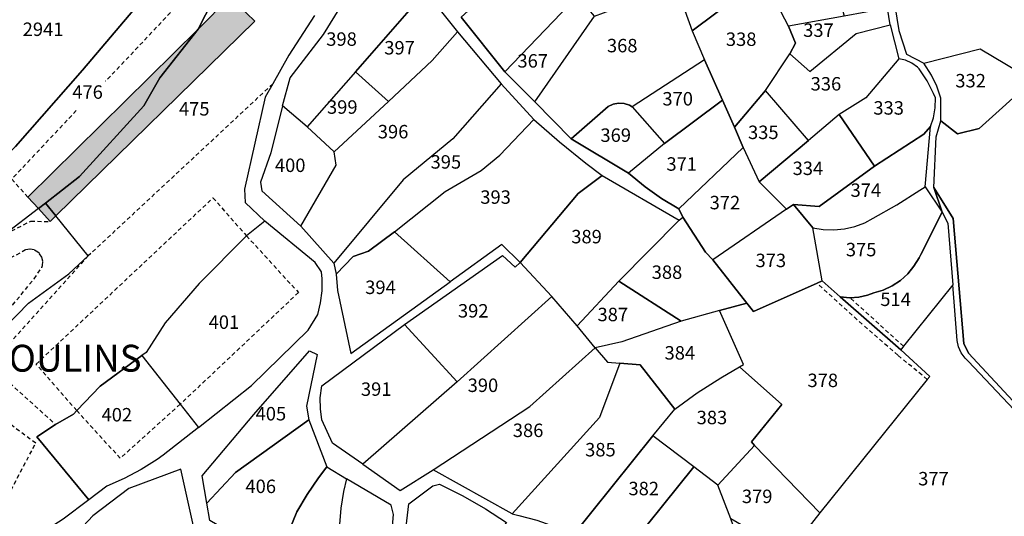
# Model space of a CAD drawing. Units: metres. Extents: x 1032207 to 1037402, y 6306807 to 6314127.
# Drawn here: x 1035222 to 1035368, y 6309720 to 6309794 of the extents above; entities that cross this region are included whole.
import ezdxf
from ezdxf.enums import TextEntityAlignment as Align

# ---------------------------------------------------------------- set-up
doc = ezdxf.new("R2010")
doc.units = ezdxf.units.M
doc.linetypes.add('TOPO1', pattern=[1, 0.6, -0.4])
for name, color, linetype in [('ig_cad_bati_dur', 152, 'CONTINUOUS'), ('ig_cad_bati_dur_hach', 24, 'CONTINUOUS'), ('ig_cad_detail_lineaire', 252, 'TOPO1'), ('ig_cad_lieudit', 7, 'ByLayer'), ('ig_cad_lieudit_texte', 210, 'CONTINUOUS'), ('ig_cad_parcel', 3, 'CONTINUOUS'), ('ig_cad_parcel_num', 3, 'CONTINUOUS')]:
    doc.layers.add(name, color=color, linetype=linetype)
doc.styles.add('Times New Roman', font='times.ttf')

msp = doc.modelspace()

# ---------------------------------------------------------------- hatches: boundary and pattern name
at = {"layer": 'ig_cad_bati_dur_hach'}
for points in [[(1035227.4, 6309765.11), (1035256.94, 6309794.04), (1035253.22, 6309797.67), (1035248.54, 6309792.87), (1035242.82, 6309785.63), (1035240.48, 6309781.45), (1035230.92, 6309770.97), (1035225.87, 6309766.99)], [(1035248.54, 6309792.87), (1035223.23, 6309767.87), (1035224.83, 6309766.21), (1035225.87, 6309766.99), (1035230.92, 6309770.97), (1035240.48, 6309781.45), (1035242.82, 6309785.63)], [(1035227.4, 6309765.11), (1035225.87, 6309766.99), (1035224.83, 6309766.21), (1035226.55, 6309764.27)]]:
    msp.add_hatch(color=256, dxfattribs=at).paths.add_polyline_path(points)

# ---------------------------------------------------------------- linework, layer by layer
at = {"layer": 'ig_cad_bati_dur'}
for points in [[(1035227.4, 6309765.11), (1035256.94, 6309794.04), (1035253.22, 6309797.67), (1035248.54, 6309792.87), (1035242.82, 6309785.63), (1035240.48, 6309781.45), (1035230.92, 6309770.97), (1035225.87, 6309766.99)], [(1035248.54, 6309792.87), (1035223.23, 6309767.87), (1035224.83, 6309766.21), (1035225.87, 6309766.99), (1035230.92, 6309770.97), (1035240.48, 6309781.45), (1035242.82, 6309785.63)], [(1035227.4, 6309765.11), (1035225.87, 6309766.99), (1035224.83, 6309766.21), (1035226.55, 6309764.27)]]:
    msp.add_lwpolyline(points, close=True, dxfattribs=at)
at = {"layer": 'ig_cad_detail_lineaire'}
for points in [[(1035251.75, 6309799.21), (1035249.89, 6309801.15), (1035234.78, 6309785.11)], [(1035259.62, 6309784.73), (1035232.2, 6309759.15)], [(1035230.43, 6309780.77), (1035220.82, 6309770.55)], [(1035223.23, 6309767.87), (1035220.82, 6309770.55)], [(1035230.49, 6309736.13), (1035224.46, 6309743.05), (1035250.74, 6309767.77), (1035255.71, 6309762.15)], [(1035219.91, 6309762.42), (1035223.65, 6309764.31), (1035226.55, 6309764.27)], [(1035255.71, 6309762.15), (1035263.44, 6309753.7), (1035245.86, 6309737.08)], [(1035212.7, 6309741.79), (1035224.16, 6309755.74), (1035225.31, 6309757.41), (1035225.41, 6309757.7), (1035225.46, 6309758.35), (1035225.3, 6309758.97), (1035224.94, 6309759.5), (1035224.73, 6309759.71), (1035224.16, 6309760.03), (1035223.53, 6309760.14), (1035222.89, 6309760.05), (1035219.07, 6309757.95), (1035212.13, 6309753.92), (1035205.29, 6309749.7)], [(1035232.2, 6309759.15), (1035217.57, 6309742.88), (1035227.34, 6309734.07)], [(1035356.87, 6309740.76), (1035352.51, 6309744.38), (1035346.44, 6309749.66), (1035340.5, 6309755.1)], [(1035353.37, 6309745.71), (1035345.38, 6309752.92)], [(1035217, 6309717.25), (1035224.39, 6309731.29), (1035212.03, 6309740.55)], [(1035245.86, 6309737.08), (1035236.96, 6309729.05)], [(1035236.96, 6309729.05), (1035230.49, 6309736.13)]]:
    msp.add_lwpolyline(points, dxfattribs=at)
at = {"layer": 'ig_cad_lieudit'}
for points in [[(1035374.88, 6309731.9), (1035363.01, 6309744.68), (1035362.29, 6309746.14), (1035360.75, 6309764.71), (1035357.85, 6309769.34), (1035359.1, 6309765.66), (1035355.9, 6309759.34), (1035355.66, 6309758.85), (1035354.89, 6309757.6), (1035353.97, 6309756.48), (1035352.89, 6309755.51), (1035351.67, 6309754.69), (1035350.35, 6309754.07), (1035348.95, 6309753.64), (1035348.01, 6309753.3), (1035346.71, 6309753), (1035345.38, 6309752.92), (1035343.94, 6309753.07), (1035341.24, 6309755.44), (1035340.5, 6309755.1), (1035331.07, 6309750.88), (1035330.05, 6309752.14), (1035325.03, 6309758.55), (1035323.94, 6309759.68), (1035320.56, 6309764.89), (1035319.96, 6309766.16), (1035317.39, 6309767.7), (1035314.95, 6309769.42), (1035312.47, 6309771.46), (1035303.94, 6309776.54), (1035298.58, 6309782.06), (1035294.12, 6309786.52), (1035287.6, 6309794.67)], [(1035287.6, 6309794.67), (1035294.12, 6309786.52), (1035298.58, 6309782.06), (1035303.94, 6309776.54), (1035312.47, 6309771.46), (1035314.95, 6309769.42), (1035317.39, 6309767.7), (1035319.96, 6309766.16), (1035320.56, 6309764.89), (1035323.94, 6309759.68), (1035325.03, 6309758.55), (1035330.05, 6309752.14), (1035331.07, 6309750.88), (1035340.5, 6309755.1), (1035341.24, 6309755.44), (1035343.94, 6309753.07), (1035345.38, 6309752.92), (1035346.71, 6309753), (1035348.01, 6309753.3), (1035348.95, 6309753.64), (1035350.35, 6309754.07), (1035351.67, 6309754.69), (1035352.89, 6309755.51), (1035353.97, 6309756.48), (1035354.89, 6309757.6), (1035355.66, 6309758.85), (1035355.9, 6309759.34), (1035359.1, 6309765.66), (1035357.85, 6309769.34), (1035360.75, 6309764.71), (1035362.29, 6309746.14), (1035363.01, 6309744.68), (1035374.88, 6309731.9)]]:
    msp.add_lwpolyline(points, dxfattribs=at)
at = {"layer": 'ig_cad_parcel'}
for points in [[(1035208.32, 6309787.9), (1035217.52, 6309802.65), (1035221.93, 6309799.89), (1035234.21, 6309819.3), (1035234.54, 6309819.82), (1035235.83, 6309819.06), (1035243.22, 6309814.68), (1035244.27, 6309814.01), (1035250.85, 6309810.18), (1035250.1, 6309809.26), (1035249.11, 6309808.04), (1035241.07, 6309798.29), (1035231.33, 6309786.78), (1035221.41, 6309775.42), (1035212.49, 6309766.21), (1035212.38, 6309766.09), (1035209.05, 6309769.68), (1035208.71, 6309770.02), (1035203.76, 6309776.37), (1035203.49, 6309776.14), (1035203.02, 6309776.68), (1035204.13, 6309777.76), (1035205.3, 6309776.56), (1035212.52, 6309783.57)], [(1035321.94, 6309792.63), (1035332.49, 6309800.55), (1035332.28, 6309803.01), (1035331.93, 6309807.04), (1035330.13, 6309813.85), (1035320.56, 6309810.65), (1035320.06, 6309810.48), (1035321.02, 6309806.97), (1035320.55, 6309803.98), (1035318.47, 6309802.3)], [(1035255.82, 6309806.11), (1035252, 6309799.67), (1035251.75, 6309799.21), (1035248.54, 6309792.87), (1035242.82, 6309785.63), (1035240.48, 6309781.45), (1035230.92, 6309770.97), (1035225.87, 6309766.99), (1035224.83, 6309766.21), (1035219.91, 6309762.42), (1035204.15, 6309750.92), (1035203.93, 6309750.76), (1035201.11, 6309753.86), (1035212.38, 6309766.09), (1035212.49, 6309766.21), (1035221.41, 6309775.42), (1035231.33, 6309786.78), (1035241.07, 6309798.29), (1035249.11, 6309808.04), (1035250.1, 6309809.26), (1035250.85, 6309810.18), (1035253.23, 6309808.22), (1035255.46, 6309806.4)], [(1035356.35, 6309787.8), (1035364.72, 6309789.94), (1035372.59, 6309785.28), (1035376.9, 6309789.19), (1035375.47, 6309799.57), (1035374.65, 6309805.75), (1035370.15, 6309805.18), (1035365.38, 6309806.28), (1035356.13, 6309806.44), (1035352.36, 6309807.2), (1035352.06, 6309806.6), (1035351.44, 6309805.72), (1035350.66, 6309804.98), (1035352.67, 6309792.69), (1035353.8, 6309789.17)], [(1035304.89, 6309797.81), (1035299.25, 6309805.28), (1035287.6, 6309794.67), (1035294.12, 6309786.52)], [(1035344.54, 6309794.82), (1035336.28, 6309793.31), (1035332.49, 6309800.55), (1035332.28, 6309803.01), (1035338.58, 6309805.65), (1035341.9, 6309804.73)], [(1035282.32, 6309798.49), (1035271.92, 6309786.53), (1035264.72, 6309778.35), (1035261.05, 6309781.46), (1035262.22, 6309785.63), (1035267.14, 6309792.06), (1035272.88, 6309801.35), (1035273.26, 6309801.8), (1035273.79, 6309802.08), (1035274.4, 6309802.15), (1035278.01, 6309801.45), (1035280.75, 6309800.22)], [(1035321.94, 6309792.63), (1035323.77, 6309788.3), (1035313.05, 6309781.31), (1035312.63, 6309781.55), (1035311.84, 6309781.81), (1035311.01, 6309781.86), (1035310.19, 6309781.71), (1035309.44, 6309781.35), (1035303.94, 6309776.54), (1035298.58, 6309782.06), (1035307.41, 6309794.78), (1035310.12, 6309795.78), (1035318.47, 6309802.3)], [(1035328.21, 6309778.29), (1035332.82, 6309783.73), (1035336.46, 6309789.18), (1035337.3, 6309790.79), (1035336.28, 6309793.31), (1035332.49, 6309800.55), (1035321.94, 6309792.63), (1035323.77, 6309788.3), (1035326.45, 6309782.32)], [(1035287.07, 6309792.49), (1035283.29, 6309788.23), (1035276.84, 6309782.11), (1035271.92, 6309786.53), (1035282.32, 6309798.49)], [(1035307.41, 6309794.78), (1035304.89, 6309797.81), (1035294.12, 6309786.52), (1035298.58, 6309782.06)], [(1035336.46, 6309789.18), (1035339.45, 6309786.57), (1035346.31, 6309792.24), (1035351.37, 6309793.49), (1035350.95, 6309795.98), (1035344.54, 6309794.82), (1035336.28, 6309793.31), (1035337.3, 6309790.79)], [(1035352.66, 6309788.45), (1035347.75, 6309782.67), (1035343.77, 6309780.18), (1035339.22, 6309776.31), (1035332.82, 6309783.73), (1035336.46, 6309789.18), (1035339.45, 6309786.57), (1035346.31, 6309792.24), (1035351.37, 6309793.49)], [(1035293.55, 6309784.73), (1035286.36, 6309776.54), (1035279, 6309770.45), (1035268.7, 6309758.09), (1035263.8, 6309763.59), (1035269.05, 6309772.63), (1035268.75, 6309774.61), (1035276.84, 6309782.11), (1035283.29, 6309788.23), (1035287.07, 6309792.49)], [(1035356.35, 6309787.8), (1035364.72, 6309789.94), (1035372.59, 6309785.28), (1035364.57, 6309778.09), (1035361.38, 6309777.31), (1035358.91, 6309779.26), (1035358.9, 6309782.61), (1035358.29, 6309784.37), (1035357.49, 6309786.02)], [(1035326.45, 6309782.32), (1035323.77, 6309788.3), (1035313.05, 6309781.31), (1035317.84, 6309775.84)], [(1035349.03, 6309772.49), (1035356.35, 6309777.27), (1035357.37, 6309778.37), (1035357.79, 6309779.68), (1035358.06, 6309781.15), (1035358.11, 6309782.64), (1035357.81, 6309783.31), (1035356.84, 6309785.18), (1035355.69, 6309786.95), (1035355.43, 6309787.2), (1035354.61, 6309787.82), (1035353.66, 6309788.24), (1035352.66, 6309788.45), (1035347.75, 6309782.67), (1035343.77, 6309780.18)], [(1035268.75, 6309774.61), (1035276.84, 6309782.11), (1035271.92, 6309786.53), (1035264.72, 6309778.35)], [(1035277.73, 6309762.75), (1035285.22, 6309768.74), (1035290.58, 6309771.83), (1035293.36, 6309774.15), (1035298.44, 6309779.43), (1035293.55, 6309784.73), (1035286.36, 6309776.54), (1035279, 6309770.45), (1035268.7, 6309758.09), (1035269.02, 6309756.44), (1035271.56, 6309759.05), (1035273.85, 6309759.83)], [(1035331.88, 6309770.18), (1035339.22, 6309776.31), (1035332.82, 6309783.73), (1035328.21, 6309778.29), (1035329.51, 6309775.29)], [(1035303.94, 6309776.54), (1035309.44, 6309781.35), (1035310.19, 6309781.71), (1035311.01, 6309781.86), (1035311.84, 6309781.81), (1035312.63, 6309781.55), (1035313.05, 6309781.31), (1035317.84, 6309775.84), (1035312.47, 6309771.46)], [(1035329.51, 6309775.29), (1035328.21, 6309778.29), (1035326.45, 6309782.32), (1035317.84, 6309775.84), (1035312.47, 6309771.46), (1035314.95, 6309769.42), (1035317.39, 6309767.7), (1035319.96, 6309766.16)], [(1035263.8, 6309763.59), (1035269.05, 6309772.63), (1035268.75, 6309774.61), (1035264.72, 6309778.35), (1035261.05, 6309781.46), (1035259.34, 6309774.49), (1035257.82, 6309770.09), (1035258.02, 6309768.84)], [(1035349.03, 6309772.49), (1035343.77, 6309780.18), (1035339.22, 6309776.31), (1035331.88, 6309770.18), (1035335.96, 6309766.1), (1035336.98, 6309766.8), (1035340.84, 6309766.47)], [(1035308.56, 6309771.11), (1035305, 6309768.43), (1035296.38, 6309758.17), (1035293.66, 6309760.82), (1035285.96, 6309755.31), (1035277.73, 6309762.75), (1035285.22, 6309768.74), (1035290.58, 6309771.83), (1035293.36, 6309774.15), (1035298.44, 6309779.43), (1035302.22, 6309776.11), (1035306.14, 6309772.95)], [(1035357.37, 6309778.37), (1035356.35, 6309777.27), (1035349.03, 6309772.49), (1035340.84, 6309766.47), (1035336.98, 6309766.8), (1035339.87, 6309763.34), (1035341.43, 6309763.06), (1035343, 6309763.01), (1035344.58, 6309763.16), (1035346.11, 6309763.52), (1035347.6, 6309764.08), (1035348.85, 6309764.75), (1035352.36, 6309766.74), (1035355.77, 6309768.9), (1035356.57, 6309769.44)], [(1035331.88, 6309770.18), (1035335.96, 6309766.1), (1035325.03, 6309758.55), (1035323.94, 6309759.68), (1035320.56, 6309764.89), (1035319.96, 6309766.16), (1035329.51, 6309775.29)], [(1035311.07, 6309755.39), (1035304.85, 6309748.75), (1035301.1, 6309753.11), (1035296.38, 6309758.17), (1035305, 6309768.43), (1035308.56, 6309771.11), (1035320.01, 6309764.46)], [(1035341.24, 6309755.44), (1035339.87, 6309763.34), (1035341.43, 6309763.06), (1035343, 6309763.01), (1035344.58, 6309763.16), (1035346.11, 6309763.52), (1035347.6, 6309764.08), (1035348.85, 6309764.75), (1035352.36, 6309766.74), (1035355.77, 6309768.9), (1035356.57, 6309769.44), (1035359.1, 6309765.66), (1035355.9, 6309759.34), (1035355.66, 6309758.85), (1035354.89, 6309757.6), (1035353.97, 6309756.48), (1035352.89, 6309755.51), (1035351.67, 6309754.69), (1035350.35, 6309754.07), (1035348.95, 6309753.64), (1035348.01, 6309753.3), (1035346.71, 6309753), (1035345.38, 6309752.92), (1035343.94, 6309753.07)], [(1035212.99, 6309741.49), (1035223.31, 6309752.11), (1035229.33, 6309756.5), (1035232.2, 6309759.15), (1035227.4, 6309765.11), (1035225.87, 6309766.99), (1035224.83, 6309766.21), (1035219.91, 6309762.42), (1035204.15, 6309750.92), (1035205.29, 6309749.7), (1035212.7, 6309741.79)], [(1035336.98, 6309766.8), (1035335.96, 6309766.1), (1035325.03, 6309758.55), (1035330.05, 6309752.14), (1035331.07, 6309750.88), (1035340.5, 6309755.1), (1035341.24, 6309755.44), (1035339.87, 6309763.34)], [(1035343.94, 6309753.07), (1035345.38, 6309752.92), (1035346.71, 6309753), (1035348.01, 6309753.3), (1035348.95, 6309753.64), (1035350.35, 6309754.07), (1035351.67, 6309754.69), (1035352.89, 6309755.51), (1035353.97, 6309756.48), (1035354.89, 6309757.6), (1035355.66, 6309758.85), (1035355.9, 6309759.34), (1035359.1, 6309765.66), (1035359.94, 6309764.03), (1035360.66, 6309754.83), (1035353.37, 6309745.71), (1035352.95, 6309745.17)], [(1035258.46, 6309764.29), (1035255.71, 6309762.15), (1035248.7, 6309755.04), (1035243.63, 6309749.18), (1035240.8, 6309744.78), (1035240.18, 6309744.34), (1035245.86, 6309737.08), (1035248.59, 6309733.61), (1035256.47, 6309739.86), (1035264.87, 6309748.09), (1035266.3, 6309750.43), (1035266.73, 6309752.16), (1035266.94, 6309753.94), (1035266.96, 6309755.73), (1035266.85, 6309756.79), (1035265.9, 6309758.17)], [(1035320.56, 6309764.89), (1035323.94, 6309759.68), (1035325.03, 6309758.55), (1035330.05, 6309752.14), (1035325.99, 6309751.03), (1035320.32, 6309749.46), (1035311.07, 6309755.39), (1035320.01, 6309764.46)], [(1035285.96, 6309755.31), (1035277.73, 6309762.75), (1035273.85, 6309759.83), (1035271.56, 6309759.05), (1035269.02, 6309756.44), (1035269.24, 6309753.98), (1035271.22, 6309744.63)], [(1035296.38, 6309758.17), (1035301.1, 6309753.11), (1035287.01, 6309740.4), (1035279.18, 6309748.92), (1035293.75, 6309759.22), (1035295.64, 6309757.45)], [(1035320.32, 6309749.46), (1035311.51, 6309746.36), (1035307.52, 6309745.48), (1035304.85, 6309748.75), (1035311.07, 6309755.39)], [(1035330.05, 6309752.14), (1035331.07, 6309750.88), (1035340.5, 6309755.1), (1035341.24, 6309755.44), (1035343.94, 6309753.07), (1035352.95, 6309745.17), (1035357.24, 6309741.22), (1035356.87, 6309740.76), (1035340.92, 6309720.95), (1035331.21, 6309730.93), (1035330.76, 6309731.47), (1035335.26, 6309737.06), (1035328.98, 6309742.66), (1035329.57, 6309743.01), (1035325.99, 6309751.03)], [(1035283.46, 6309727.35), (1035297.81, 6309736.75), (1035307.52, 6309745.48), (1035304.85, 6309748.75), (1035301.1, 6309753.11), (1035287.01, 6309740.4), (1035273, 6309728.15), (1035278.54, 6309724.26)], [(1035328.98, 6309742.66), (1035329.57, 6309743.01), (1035325.99, 6309751.03), (1035320.32, 6309749.46), (1035311.51, 6309746.36), (1035307.52, 6309745.48), (1035309.35, 6309743.36), (1035311.18, 6309743.2), (1035314.21, 6309742.95), (1035319.35, 6309736.35), (1035322.71, 6309738.78), (1035326.18, 6309741.02)], [(1035287.01, 6309740.4), (1035273, 6309728.15), (1035268.52, 6309731.29), (1035266.92, 6309734.78), (1035266.69, 6309736.39), (1035266.67, 6309738.02), (1035266.9, 6309739.81), (1035279.18, 6309748.92)], [(1035264.98, 6309734.78), (1035254.1, 6309726.91), (1035249.83, 6309722.35), (1035249.11, 6309726.43), (1035256.82, 6309735.58), (1035265.08, 6309745.02), (1035266.23, 6309744.46), (1035264.63, 6309736.78)], [(1035307.52, 6309745.48), (1035309.35, 6309743.36), (1035311.18, 6309743.2), (1035308.15, 6309735.13), (1035295.18, 6309720.78), (1035283.46, 6309727.35), (1035297.81, 6309736.75)], [(1035232.29, 6309722.88), (1035224.56, 6309732.25), (1035227.34, 6309734.07), (1035229.99, 6309735.6), (1035230.49, 6309736.13), (1035233.95, 6309739.78), (1035240.18, 6309744.34), (1035245.86, 6309737.08), (1035248.59, 6309733.61), (1035243.32, 6309729.49), (1035242.46, 6309728.88), (1035240.05, 6309727.37), (1035237.56, 6309726.04), (1035234.96, 6309724.9)], [(1035303.99, 6309717.33), (1035316.12, 6309732.41), (1035319.35, 6309736.35), (1035314.21, 6309742.95), (1035311.18, 6309743.2), (1035308.15, 6309735.13), (1035295.18, 6309720.78), (1035296.19, 6309720.55), (1035298.88, 6309719.83), (1035301.51, 6309718.89)], [(1035328.98, 6309742.66), (1035335.26, 6309737.06), (1035330.76, 6309731.47), (1035331.21, 6309730.93), (1035325.77, 6309725.03), (1035322.17, 6309727.78), (1035316.12, 6309732.41), (1035319.35, 6309736.35), (1035322.71, 6309738.78), (1035326.18, 6309741.02)], [(1035260.3, 6309713.9), (1035250.28, 6309719.79), (1035249.83, 6309722.35), (1035254.1, 6309726.91), (1035264.98, 6309734.78), (1035267.68, 6309727.76), (1035266.43, 6309726.15), (1035264.74, 6309723.66), (1035263.21, 6309721.06)], [(1035310.64, 6309713.38), (1035322.17, 6309727.78), (1035316.12, 6309732.41), (1035303.99, 6309717.33), (1035307.78, 6309714.63)], [(1035340.92, 6309720.95), (1035336.3, 6309715.02), (1035327.67, 6309720.05), (1035325.77, 6309725.03), (1035331.21, 6309730.93)], [(1035247.84, 6309718.94), (1035245.94, 6309727.43), (1035238.23, 6309724.54), (1035232.86, 6309720.5), (1035231.47, 6309718.93), (1035229.86, 6309717.41), (1035228.13, 6309716.07), (1035222.9, 6309713.02), (1035223.44, 6309712.67), (1035240.15, 6309701.25), (1035247.85, 6309712.64), (1035248.16, 6309715.51)], [(1035256.82, 6309704.71), (1035260.3, 6309713.9), (1035263.21, 6309721.06), (1035264.74, 6309723.66), (1035266.43, 6309726.15), (1035267.68, 6309727.76), (1035270.6, 6309725.99), (1035270.15, 6309724.1), (1035269.73, 6309721.65), (1035269.54, 6309719.18), (1035270.31, 6309713.49), (1035266.02, 6309705.93), (1035271.79, 6309703.08), (1035269.3, 6309697.36), (1035265.62, 6309693.04), (1035263.07, 6309687.23), (1035257.86, 6309691.21), (1035254.89, 6309692.97), (1035255.57, 6309693.56), (1035256.17, 6309694.36), (1035256.57, 6309695.25), (1035256.78, 6309696.22), (1035256.78, 6309697.2), (1035257.23, 6309701.28)], [(1035327.67, 6309720.05), (1035325.77, 6309725.03), (1035322.17, 6309727.78), (1035310.64, 6309713.38), (1035315.77, 6309711.69), (1035318.8, 6309710.7), (1035325.32, 6309715.84), (1035328.05, 6309719.04)], [(1035270.6, 6309725.99), (1035270.15, 6309724.1), (1035269.73, 6309721.65), (1035269.54, 6309719.18), (1035270.31, 6309713.49), (1035266.02, 6309705.93), (1035271.79, 6309703.08), (1035276.88, 6309712.63), (1035277.54, 6309720.69), (1035277.23, 6309722.09)], [(1035294.35, 6309719.5), (1035287.33, 6309711.12), (1035286.99, 6309709.74), (1035287.43, 6309704.78), (1035279.45, 6309705.58), (1035278.63, 6309712.15), (1035279.83, 6309722.27), (1035283.42, 6309724.94), (1035284.42, 6309725.22), (1035287.87, 6309723.46), (1035291.24, 6309721.52)]]:
    msp.add_lwpolyline(points, close=True, dxfattribs=at)
for points in [[(1035212.99, 6309741.49), (1035223.31, 6309752.11), (1035229.33, 6309756.5), (1035232.2, 6309759.15), (1035227.4, 6309765.11), (1035225.87, 6309766.99), (1035230.92, 6309770.97), (1035240.48, 6309781.45), (1035242.82, 6309785.63), (1035248.54, 6309792.87), (1035251.75, 6309799.21)], [(1035491.73, 6309765.58), (1035452.5, 6309749.87), (1035455.59, 6309737.16), (1035415.72, 6309734), (1035416.94, 6309724.59), (1035403.06, 6309716.02), (1035389.63, 6309706.99), (1035377.48, 6309728.74), (1035374.88, 6309731.9), (1035363.01, 6309744.68), (1035362.29, 6309746.14), (1035360.75, 6309764.71), (1035357.85, 6309769.34), (1035358.21, 6309776.85), (1035358.91, 6309779.26), (1035361.38, 6309777.31), (1035364.57, 6309778.09), (1035372.59, 6309785.28), (1035376.9, 6309789.19), (1035375.47, 6309799.57)], [(1035265.83, 6309794.89), (1035262.03, 6309788.98), (1035259.62, 6309784.73), (1035258.5, 6309782.76), (1035255.4, 6309769.07), (1035255.51, 6309767.07), (1035258.46, 6309764.29), (1035255.71, 6309762.15), (1035248.7, 6309755.04), (1035243.63, 6309749.18), (1035240.8, 6309744.78), (1035240.18, 6309744.34), (1035233.95, 6309739.78), (1035230.49, 6309736.13), (1035229.99, 6309735.6), (1035227.34, 6309734.07), (1035224.56, 6309732.25), (1035232.29, 6309722.88), (1035228.47, 6309719.97), (1035221.11, 6309715.25)], [(1035373.18, 6309732.68), (1035362.95, 6309743.49), (1035362.49, 6309743.92), (1035361.91, 6309744.71), (1035361.53, 6309745.6), (1035361.34, 6309746.55), (1035360.66, 6309754.83), (1035353.37, 6309745.71), (1035352.95, 6309745.17), (1035357.24, 6309741.22), (1035356.87, 6309740.76), (1035340.92, 6309720.95), (1035336.3, 6309715.02)]]:
    msp.add_lwpolyline(points, dxfattribs=at)

# ---------------------------------------------------------------- texts
at = {"layer": 'ig_cad_lieudit_texte', "style": 'Times New Roman'}
msp.add_text('LES MOULINS', height=4, dxfattribs=at).set_placement((1035205.3, 6309740.68), align=Align.BOTTOM_LEFT)
at = {"layer": 'ig_cad_parcel_num', "style": 'Times New Roman'}
for s, p in [('2941', (1035222.46, 6309791.23)), ('337', (1035338.44, 6309791.1)), ('398', (1035267.57, 6309789.77)), ('338', (1035326.95, 6309789.75)), ('397', (1035276.19, 6309788.48)), ('368', (1035309.28, 6309788.8)), ('367', (1035295.98, 6309786.53)), ('332', (1035361.05, 6309783.58)), ('476', (1035229.83, 6309781.89)), ('336', (1035339.55, 6309783.12)), ('370', (1035317.52, 6309780.89)), ('475', (1035245.68, 6309779.4)), ('399', (1035267.68, 6309779.66)), ('333', (1035348.87, 6309779.53)), ('396', (1035275.23, 6309776)), ('369', (1035308.31, 6309775.48)), ('335', (1035330.24, 6309775.9)), ('400', (1035259.94, 6309771)), ('395', (1035283.07, 6309771.5)), ('371', (1035318.12, 6309771.19)), ('334', (1035336.87, 6309770.55)), ('374', (1035345.48, 6309767.3)), ('393', (1035290.46, 6309766.27)), ('372', (1035324.54, 6309765.45)), ('389', (1035303.98, 6309760.39)), ('375', (1035344.78, 6309758.46)), ('373', (1035331.36, 6309756.85)), ('388', (1035315.93, 6309755.1)), ('394', (1035273.36, 6309752.85)), ('514', (1035349.9, 6309751.07)), ('392', (1035287.14, 6309749.36)), ('387', (1035307.88, 6309748.81)), ('401', (1035250.09, 6309747.67)), ('384', (1035317.84, 6309743.1)), ('390', (1035288.58, 6309738.28)), ('378', (1035339.08, 6309739.01)), ('391', (1035272.72, 6309737.71)), ('402', (1035234.18, 6309733.9)), ('405', (1035257.07, 6309734.05)), ('383', (1035322.61, 6309733.49)), ('386', (1035295.29, 6309731.58)), ('385', (1035306.04, 6309728.7)), ('406', (1035255.56, 6309723.25)), ('377', (1035355.53, 6309724.39)), ('382', (1035312.48, 6309722.92)), ('379', (1035329.33, 6309721.76))]:
    msp.add_text(s, height=2, dxfattribs=at).set_placement(p, align=Align.BOTTOM_LEFT)

doc.saveas('drawing.dxf')
